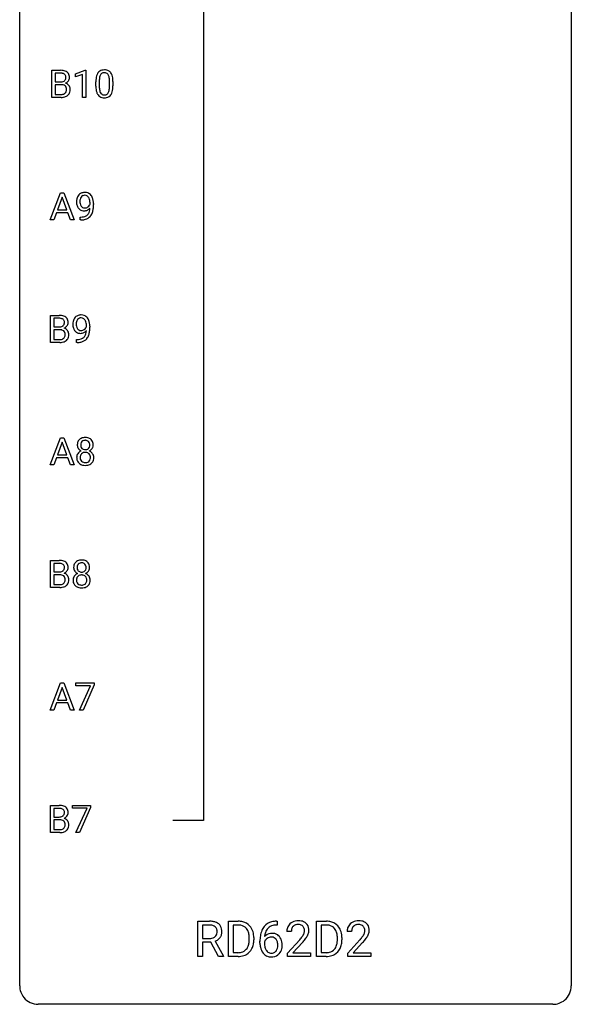
# Model space of a CAD drawing. Extents: x 3 to 27, y -3 to 172.
# Drawn here: x 3 to 27, y -3 to 40 of the extents above; entities that cross this region are included whole.
import ezdxf

# ---------------------------------------------------------------- set-up
doc = ezdxf.new("R2010")
doc.units = 0
for name, color, linetype in [('DEFAULT_255_1_234', 255, 'CONTINUOUS'), ('DEFAULT_255_1_604', 255, 'CONTINUOUS'), ('DEFAULT_255_2_778', 255, 'CONTINUOUS')]:
    doc.layers.add(name, color=color, linetype=linetype)

msp = doc.modelspace()

# ---------------------------------------------------------------- linework, layer by layer
at = {"layer": 'DEFAULT_255_1_234'}
for p, q in [((4.161, 36.39), (4.161, 37.56)), ((4.161, 37.56), (4.544, 37.56)), ((4.316, 37.433), (4.316, 37.061)), ((4.544, 37.433), (4.316, 37.433)), ((5.186, 37.406), (5.612, 37.565)), ((5.612, 37.565), (5.635, 37.565)), ((5.635, 37.565), (5.635, 36.39)), ((4.316, 37.061), (4.549, 37.061)), ((5.186, 37.271), (5.186, 37.406)), ((5.486, 37.381), (5.186, 37.271)), ((5.486, 36.39), (5.486, 37.381)), ((6.066, 36.869), (6.066, 37.067)), ((6.214, 37.104), (6.214, 36.866)), ((6.655, 36.849), (6.655, 37.092)), ((6.804, 37.082), (6.804, 36.889)), ((4.573, 36.937), (4.316, 36.937)), ((4.316, 36.937), (4.316, 36.516)), ((4.573, 36.937), (4.573, 36.937)), ((4.567, 36.39), (4.161, 36.39)), ((4.316, 36.516), (4.57, 36.516)), ((5.635, 36.39), (5.486, 36.39)), ((4.097, 31.099), (4.544, 32.268)), ((4.611, 32.078), (4.413, 31.531)), ((4.544, 32.268), (4.679, 32.268)), ((4.81, 31.531), (4.611, 32.078)), ((4.679, 32.268), (5.126, 31.099)), ((4.413, 31.531), (4.81, 31.531)), ((5.815, 31.772), (5.815, 31.831)), ((5.964, 31.801), (5.964, 31.757)), ((4.256, 31.099), (4.097, 31.099)), ((4.366, 31.404), (4.256, 31.099)), ((4.856, 31.404), (4.366, 31.404)), ((4.968, 31.099), (4.856, 31.404)), ((5.126, 31.099), (4.968, 31.099)), ((5.393, 31.098), (5.393, 31.223)), ((5.393, 31.223), (5.424, 31.223)), ((5.422, 31.098), (5.393, 31.098)), ((4.102, 25.807), (4.102, 26.976)), ((4.102, 26.976), (4.484, 26.976)), ((4.256, 26.85), (4.256, 26.478)), ((4.484, 26.85), (4.256, 26.85)), ((4.256, 26.478), (4.489, 26.478)), ((5.657, 26.48), (5.657, 26.539)), ((5.806, 26.509), (5.806, 26.466)), ((4.513, 26.354), (4.256, 26.354)), ((4.256, 26.354), (4.256, 25.933)), ((4.513, 26.354), (4.513, 26.354)), ((4.507, 25.807), (4.102, 25.807)), ((4.256, 25.933), (4.511, 25.933)), ((5.235, 25.806), (5.235, 25.931)), ((5.235, 25.931), (5.266, 25.931)), ((5.264, 25.806), (5.235, 25.806)), ((4.097, 20.515), (4.544, 21.685)), ((4.611, 21.494), (4.413, 20.948)), ((4.544, 21.685), (4.679, 21.685)), ((4.81, 20.948), (4.611, 21.494)), ((4.679, 21.685), (5.126, 20.515)), ((4.413, 20.948), (4.81, 20.948)), ((4.256, 20.515), (4.097, 20.515)), ((4.366, 20.821), (4.256, 20.515)), ((4.856, 20.821), (4.366, 20.821)), ((4.968, 20.515), (4.856, 20.821)), ((5.126, 20.515), (4.968, 20.515)), ((4.102, 15.224), (4.102, 16.393)), ((4.102, 16.393), (4.484, 16.393)), ((4.256, 16.266), (4.256, 15.894)), ((4.484, 16.266), (4.256, 16.266)), ((4.256, 15.894), (4.489, 15.894)), ((4.513, 15.771), (4.256, 15.771)), ((4.256, 15.771), (4.256, 15.35)), ((4.513, 15.771), (4.513, 15.771)), ((4.256, 15.35), (4.511, 15.35)), ((4.507, 15.224), (4.102, 15.224)), ((4.097, 9.932), (4.544, 11.101)), ((4.544, 11.101), (4.679, 11.101)), ((4.679, 11.101), (5.126, 9.932)), ((5.209, 10.979), (5.209, 11.101)), ((5.209, 11.101), (6, 11.101)), ((6, 11.101), (6, 11.018)), ((4.611, 10.911), (4.413, 10.364)), ((4.81, 10.364), (4.611, 10.911)), ((5.842, 10.979), (5.209, 10.979)), ((5.36, 9.932), (5.842, 10.979)), ((6, 11.018), (5.515, 9.932)), ((4.366, 10.237), (4.256, 9.932)), ((4.856, 10.237), (4.366, 10.237)), ((4.413, 10.364), (4.81, 10.364)), ((4.968, 9.932), (4.856, 10.237)), ((4.256, 9.932), (4.097, 9.932)), ((5.126, 9.932), (4.968, 9.932)), ((5.515, 9.932), (5.36, 9.932)), ((4.102, 4.64), (4.102, 5.81)), ((4.102, 5.81), (4.484, 5.81)), ((4.256, 5.683), (4.256, 5.311)), ((4.484, 5.683), (4.256, 5.683)), ((5.052, 5.688), (5.052, 5.81)), ((5.052, 5.81), (5.842, 5.81)), ((5.685, 5.688), (5.052, 5.688)), ((5.202, 4.64), (5.685, 5.688)), ((5.842, 5.726), (5.358, 4.64)), ((5.842, 5.81), (5.842, 5.726)), ((4.256, 5.311), (4.489, 5.311)), ((4.513, 5.187), (4.256, 5.187)), ((4.256, 5.187), (4.256, 4.766)), ((4.513, 5.187), (4.513, 5.187)), ((4.256, 4.766), (4.511, 4.766)), ((4.507, 4.64), (4.102, 4.64)), ((5.358, 4.64), (5.202, 4.64))]:
    msp.add_line(p, q, dxfattribs=at)
for centre, radius, start, end in [((4.548, 36.823), 0.737, 82.1257, 90.2933), ((4.544, 37.079), 0.354, 89.8708, 90.0431), ((4.546, 36.956), 0.477, 82.6985, 90.1729), ((4.57, 37.137), 0.294, 71.6863, 82.8456), ((4.586, 37.095), 0.462, 69.9044, 82.2857), ((4.643, 37.249), 0.298, 51.1839, 70.0182), ((4.669, 37.286), 0.253, 12.1017, 50.4215), ((6.518, 37.207), 0.437, 148.7922, 164.5684), ((6.422, 37.26), 0.328, 144.5884, 148.1176), ((6.388, 37.284), 0.286, 101.6441, 144.5142), ((6.414, 37.283), 0.168, 105.7981, 149.7388), ((6.431, 37.115), 0.46, 89.5284, 102.582), ((6.432, 37.216), 0.237, 89.3807, 105.6763), ((6.439, 37.112), 0.464, 77.0438, 90.5081), ((6.435, 37.191), 0.263, 81.106, 90.2185), ((6.453, 37.279), 0.173, 30.7408, 82.4657), ((6.479, 37.276), 0.295, 48.2779, 77.4995), ((6.486, 37.289), 0.281, 36.3142, 47.6306), ((6.399, 37.23), 0.386, 18.2932, 35.6769), ((4.551, 37.39), 0.329, 269.6065, 281.4534), ((4.573, 37.284), 0.221, 281.2041, 302.5148), ((4.608, 37.248), 0.177, 52.8286, 71.985), ((4.587, 37.26), 0.193, 303.0217, 309.837), ((4.605, 37.239), 0.165, 309.5228, 356.951), ((4.635, 37.287), 0.13, 31.8853, 52.1413), ((4.607, 37.271), 0.162, 10.9182, 31.323), ((4.611, 37.337), 0.36, 293.1999, 299.1396), ((4.678, 36.728), 0.287, 54.0012, 74.9168), ((4.511, 37.251), 0.26, 359.5559, 11.2096), ((4.539, 37.249), 0.232, 355.4701, 0.0493), ((4.647, 37.277), 0.29, 298.6825, 323.2757), ((4.689, 37.245), 0.238, 323.4908, 0.8817), ((4.531, 37.251), 0.396, 359.5251, 12.8212), ((7.261, 37.072), 1.195, 173.7676, 180.2316), ((6.809, 37.123), 0.74, 164.3059, 173.9002), ((7.362, 37.094), 1.148, 177.8632, 179.5044), ((7.059, 37.108), 0.844, 172.0259, 178.0703), ((6.729, 37.155), 0.511, 163.3763, 172.1411), ((6.52, 37.219), 0.292, 149.4209, 163.6286), ((6.401, 37.245), 0.236, 24.2871, 31.3936), ((6.284, 37.195), 0.363, 12.0806, 23.8174), ((6.008, 37.134), 0.646, 4.8362, 12.2905), ((5.587, 37.096), 1.068, 359.809, 4.9408), ((6.145, 37.143), 0.654, 8.0247, 18.5605), ((5.728, 37.081), 1.075, 1.1274, 8.1718), ((5.405, 37.069), 1.399, 0.5424, 1.3863), ((4.577, 36.576), 0.361, 76.5636, 90.6981), ((4.629, 36.762), 0.169, 17.6685, 78.9941), ((4.61, 36.717), 0.194, 303.0369, 311.8811), ((4.617, 36.709), 0.183, 311.9916, 351.7143), ((4.525, 36.731), 0.277, 359.0456, 17.2296), ((4.536, 36.725), 0.267, 350.734, 0.2222), ((4.689, 36.748), 0.264, 36.3581, 53.5292), ((4.666, 36.697), 0.288, 311.1786, 344.6887), ((4.677, 36.739), 0.28, 4.819, 36.309), ((4.566, 36.724), 0.391, 344.7479, 0.5373), ((4.599, 36.728), 0.358, 359.937, 5.5204), ((7.418, 36.887), 1.353, 180.7449, 181.151), ((7.138, 36.876), 1.072, 180.8976, 188.0056), ((6.742, 36.819), 0.673, 187.8816, 198.2347), ((6.494, 36.735), 0.41, 197.9694, 215.2624), ((7.255, 36.862), 1.04, 179.7996, 185.246), ((6.851, 36.824), 0.634, 185.1412, 193.008), ((6.586, 36.761), 0.363, 192.7898, 205.2508), ((6.482, 36.715), 0.248, 205.8005, 211.2538), ((6.429, 36.68), 0.185, 210.379, 238.4008), ((6.452, 36.669), 0.171, 287.7958, 329.0809), ((6.357, 36.729), 0.284, 328.6635, 343.3325), ((6.139, 36.796), 0.512, 343.0499, 351.9393), ((5.793, 36.847), 0.862, 351.8069, 357.7959), ((5.469, 36.864), 1.186, 357.5872, 359.2678), ((6.342, 36.747), 0.447, 329.2804, 344.7473), ((6.043, 36.832), 0.758, 344.4935, 353.9765), ((5.579, 36.884), 1.225, 353.8442, 0.2288), ((4.568, 37.087), 0.696, 269.9237, 274.4456), ((4.573, 36.853), 0.336, 269.6056, 281.374), ((4.586, 36.898), 0.507, 274.1042, 286.4072), ((4.596, 36.743), 0.225, 281.1056, 302.5132), ((4.636, 36.734), 0.335, 286.0418, 310.8441), ((6.392, 36.667), 0.287, 215.8618, 257.2789), ((6.432, 36.822), 0.447, 256.6229, 270.5104), ((6.427, 36.684), 0.188, 239.6521, 265.9794), ((6.436, 36.752), 0.256, 265.1315, 270.0603), ((6.439, 36.719), 0.224, 269.3315, 287.2178), ((6.439, 36.834), 0.459, 269.5977, 281.6734), ((6.479, 36.667), 0.288, 280.5801, 324.9173), ((6.442, 36.693), 0.334, 324.9352, 328.616), ((5.759, 31.882), 0.531, 166.7586, 180.3201), ((5.674, 31.901), 0.444, 154.6955, 166.568), ((5.589, 31.944), 0.349, 136.3324, 155.0871), ((5.561, 31.968), 0.312, 121.2367, 135.9681), ((5.759, 31.893), 0.385, 166.11, 178.6654), ((5.864, 31.888), 0.49, 178.2632, 180.0111), ((5.641, 31.924), 0.263, 142.1021, 166.3836), ((5.575, 31.942), 0.341, 96.8456, 120.9882), ((5.586, 31.968), 0.193, 112.9382, 142.5321), ((5.588, 31.954), 0.206, 89.2729, 111.914), ((5.589, 31.848), 0.436, 89.887, 97.2803), ((5.595, 31.912), 0.372, 70.6506, 90.6749), ((5.593, 31.985), 0.176, 50.3851, 90.6706), ((5.548, 31.931), 0.246, 34.125, 50.307), ((5.608, 31.963), 0.319, 36.7493, 69.822), ((5.499, 31.894), 0.307, 27.2015, 34.6829), ((5.44, 31.867), 0.372, 9.943, 26.77), ((5.264, 31.834), 0.551, 359.6634, 10.1175), ((5.508, 31.885), 0.446, 15.3959, 37.084), ((5.295, 31.823), 0.668, 3.9489, 15.6799), ((5.783, 31.879), 0.555, 179.9652, 184.3014), ((5.692, 31.869), 0.464, 183.9376, 204.1276), ((5.624, 31.84), 0.39, 204.3448, 209.0454), ((5.56, 31.801), 0.315, 208.4727, 236.2135), ((5.784, 31.885), 0.41, 179.6162, 191.8787), ((5.662, 31.858), 0.285, 191.6192, 215.2972), ((5.544, 31.78), 0.289, 236.4718, 254.3541), ((5.642, 31.846), 0.262, 215.732, 216.5355), ((5.588, 31.803), 0.193, 215.7487, 239.9728), ((5.559, 31.837), 0.347, 254.5999, 270.418), ((5.581, 31.798), 0.185, 241.065, 269.281), ((5.561, 31.837), 0.347, 269.9966, 270.79), ((5.565, 31.791), 0.301, 270.2633, 297.3852), ((5.585, 31.847), 0.234, 268.4063, 270.0071), ((5.586, 31.842), 0.229, 269.9447, 306.8249), ((5.536, 31.846), 0.364, 297.4037, 320.0168), ((5.562, 31.884), 0.278, 305.5072, 327.0773), ((5.338, 31.601), 0.474, 338.2524, 351.2431), ((5.574, 31.875), 0.263, 327.4105, 336.8402), ((5.097, 31.642), 0.718, 350.941, 357.6692), ((5.123, 31.682), 0.836, 341.836, 352.9884), ((4.594, 31.751), 1.37, 352.8366, 0.2783), ((5.055, 31.802), 0.909, 359.9292, 4.2665), ((5.409, 32.002), 0.904, 270.8207, 273.4013), ((5.417, 31.82), 0.597, 270.6215, 281.4063), ((5.428, 31.777), 0.678, 272.9282, 286.4923), ((5.46, 31.614), 0.387, 281.1853, 299.0621), ((5.5, 31.546), 0.436, 285.9541, 318.8878), ((5.498, 31.542), 0.306, 299.5068, 313.1201), ((5.5, 31.534), 0.298, 313.8526, 338.5989), ((5.531, 31.515), 0.392, 319.3343, 322.0999), ((5.445, 31.573), 0.497, 322.8578, 342.1528), ((4.488, 26.24), 0.737, 82.1257, 90.2933), ((4.484, 26.495), 0.354, 89.8708, 90.0431), ((4.487, 26.373), 0.477, 82.6985, 90.1729), ((4.51, 26.554), 0.294, 71.6863, 82.8456), ((4.527, 26.512), 0.462, 69.9044, 82.2857), ((4.548, 26.665), 0.177, 52.8286, 71.985), ((4.576, 26.703), 0.13, 31.8853, 52.1413), ((4.584, 26.666), 0.298, 51.1839, 70.0182), ((4.609, 26.703), 0.253, 12.1017, 50.4215), ((5.517, 26.609), 0.444, 154.6955, 166.568), ((5.431, 26.652), 0.349, 136.3324, 155.0871), ((5.403, 26.676), 0.312, 121.2367, 135.9681), ((5.483, 26.632), 0.263, 142.1021, 166.3836), ((5.417, 26.65), 0.341, 96.8456, 120.9882), ((5.429, 26.677), 0.193, 112.9382, 142.5321), ((5.431, 26.662), 0.206, 89.2729, 111.914), ((5.432, 26.557), 0.436, 89.887, 97.2803), ((5.437, 26.62), 0.372, 70.6506, 90.6749), ((5.435, 26.693), 0.176, 50.3851, 90.6706), ((5.391, 26.639), 0.246, 34.125, 50.307), ((5.45, 26.672), 0.319, 36.7493, 69.822), ((5.35, 26.594), 0.446, 15.3959, 37.084), ((4.491, 26.806), 0.329, 269.6065, 281.4534), ((4.513, 26.701), 0.221, 281.2041, 302.5148), ((4.527, 26.676), 0.193, 303.0217, 309.837), ((4.545, 26.656), 0.165, 309.5228, 356.951), ((4.547, 26.687), 0.162, 10.9182, 31.323), ((4.551, 26.754), 0.36, 293.1999, 299.1396), ((4.618, 26.145), 0.287, 54.0012, 74.9168), ((4.451, 26.668), 0.26, 359.5559, 11.2096), ((4.479, 26.665), 0.232, 355.4701, 0.0493), ((4.587, 26.693), 0.29, 298.6825, 323.2757), ((4.63, 26.165), 0.264, 36.3581, 53.5292), ((4.629, 26.661), 0.238, 323.4908, 0.8817), ((4.471, 26.668), 0.396, 359.5251, 12.8212), ((5.601, 26.591), 0.531, 166.7586, 180.3201), ((5.625, 26.587), 0.555, 179.9652, 184.3014), ((5.534, 26.578), 0.464, 183.9376, 204.1276), ((5.466, 26.549), 0.39, 204.3448, 209.0454), ((5.602, 26.602), 0.385, 166.11, 178.6654), ((5.706, 26.596), 0.49, 178.2632, 180.0111), ((5.626, 26.593), 0.41, 179.6162, 191.8787), ((5.504, 26.566), 0.285, 191.6192, 215.2972), ((5.484, 26.554), 0.262, 215.732, 216.5355), ((5.431, 26.511), 0.193, 215.7487, 239.9728), ((5.428, 26.55), 0.229, 269.9447, 306.8249), ((5.404, 26.593), 0.278, 305.5072, 327.0773), ((5.342, 26.603), 0.307, 27.2015, 34.6829), ((5.282, 26.575), 0.372, 9.943, 26.77), ((5.416, 26.583), 0.263, 327.4105, 336.8402), ((5.107, 26.543), 0.551, 359.6634, 10.1175), ((5.137, 26.532), 0.668, 3.9489, 15.6799), ((4.437, 26.459), 1.37, 352.8366, 0.2783), ((4.897, 26.51), 0.909, 359.9292, 4.2665), ((4.513, 26.269), 0.336, 269.6056, 281.374), ((4.518, 25.993), 0.361, 76.5636, 90.6981), ((4.536, 26.16), 0.225, 281.1056, 302.5132), ((4.569, 26.178), 0.169, 17.6685, 78.9941), ((4.551, 26.134), 0.194, 303.0369, 311.8811), ((4.558, 26.125), 0.183, 311.9916, 351.7143), ((4.465, 26.147), 0.277, 359.0456, 17.2296), ((4.476, 26.142), 0.267, 350.734, 0.2222), ((4.606, 26.114), 0.288, 311.1786, 344.6887), ((4.617, 26.156), 0.28, 4.819, 36.309), ((4.507, 26.141), 0.391, 344.7479, 0.5373), ((4.539, 26.145), 0.358, 359.937, 5.5204), ((5.403, 26.51), 0.315, 208.4727, 236.2135), ((5.387, 26.489), 0.289, 236.4718, 254.3541), ((5.26, 26.528), 0.597, 270.6215, 281.4063), ((5.401, 26.545), 0.347, 254.5999, 270.418), ((5.424, 26.506), 0.185, 241.065, 269.281), ((5.303, 26.323), 0.387, 281.1853, 299.0621), ((5.404, 26.545), 0.347, 269.9966, 270.79), ((5.407, 26.499), 0.301, 270.2633, 297.3852), ((5.428, 26.555), 0.234, 268.4063, 270.0071), ((5.343, 26.254), 0.436, 285.9541, 318.8878), ((5.34, 26.25), 0.306, 299.5068, 313.1201), ((5.378, 26.555), 0.364, 297.4037, 320.0168), ((5.342, 26.243), 0.298, 313.8526, 338.5989), ((5.18, 26.309), 0.474, 338.2524, 351.2431), ((4.939, 26.35), 0.718, 350.941, 357.6692), ((5.374, 26.223), 0.392, 319.3343, 322.0999), ((5.287, 26.282), 0.497, 322.8578, 342.1528), ((4.965, 26.39), 0.836, 341.836, 352.9884), ((4.508, 26.503), 0.696, 269.9237, 274.4456), ((4.526, 26.315), 0.507, 274.1042, 286.4072), ((4.577, 26.15), 0.335, 286.0418, 310.8441), ((5.251, 26.71), 0.904, 270.8207, 273.4013), ((5.27, 26.485), 0.678, 272.9282, 286.4923), ((5.576, 21.375), 0.323, 100.7053, 132.1387), ((5.607, 21.237), 0.464, 89.6733, 101.2449), ((5.613, 21.254), 0.446, 76.2877, 90.4586), ((5.644, 21.377), 0.321, 47.824, 76.4267), ((5.637, 21.383), 0.373, 164.6186, 180.5292), ((5.596, 21.38), 0.332, 179.9993, 181.1655), ((5.539, 21.375), 0.274, 180.4317, 213.2714), ((5.548, 21.407), 0.28, 132.2454, 164.5092), ((5.679, 21.379), 0.265, 168.3802, 180.3602), ((5.656, 21.375), 0.242, 179.503, 194.9127), ((5.596, 21.398), 0.18, 135.3053, 168.9882), ((5.597, 21.36), 0.182, 194.9722, 224.1944), ((5.594, 21.399), 0.178, 105.923, 135.1663), ((5.607, 21.349), 0.23, 89.4776, 105.7298), ((5.61, 21.331), 0.248, 86.9834, 90.02), ((5.617, 21.392), 0.186, 44.3959, 88.2499), ((5.619, 21.392), 0.185, 16.3252, 44.7913), ((5.618, 21.362), 0.186, 316.0413, 351.9163), ((5.571, 21.379), 0.234, 359.479, 16.0679), ((5.545, 21.376), 0.261, 351.1057, 0.1937), ((5.666, 21.403), 0.286, 6.9169, 47.6261), ((5.689, 21.373), 0.265, 325.8412, 338.4796), ((5.672, 21.377), 0.282, 338.8764, 0.5166), ((5.547, 21.381), 0.407, 359.842, 7.9694), ((5.535, 20.834), 0.298, 145.6796, 180.626), ((5.552, 20.823), 0.318, 115.5538, 145.6416), ((5.558, 21.388), 0.297, 213.3439, 222.6271), ((5.57, 21.402), 0.315, 222.9548, 244.1372), ((5.674, 20.835), 0.287, 171.2652, 180.1859), ((5.593, 20.851), 0.205, 135.3399, 172.1044), ((5.586, 20.762), 0.387, 113.2438, 116.2055), ((5.588, 20.855), 0.199, 104.8856, 135.2448), ((5.594, 21.357), 0.178, 224.2961, 262.0157), ((5.606, 20.788), 0.268, 89.4959, 104.858), ((5.609, 21.431), 0.253, 261.125, 270.196), ((5.609, 20.765), 0.291, 82.2615, 90.144), ((5.612, 21.412), 0.234, 269.4826, 285.0988), ((5.623, 20.845), 0.21, 45.3029, 83.1921), ((5.627, 21.354), 0.174, 285.1586, 315.9485), ((5.628, 20.85), 0.203, 17.2923, 45.4627), ((5.621, 21.448), 0.369, 296.0902, 297.3618), ((5.647, 20.793), 0.352, 47.9009, 67.1947), ((5.65, 21.4), 0.312, 296.7586, 325.7537), ((5.581, 20.837), 0.251, 359.4454, 16.9256), ((5.666, 20.817), 0.32, 35.2362, 47.5514), ((5.692, 20.835), 0.289, 359.276, 35.4014), ((5.653, 20.831), 0.415, 179.9315, 185.3255), ((5.537, 20.813), 0.298, 184.0104, 228.5072), ((5.568, 20.85), 0.346, 228.7554, 257.8484), ((5.657, 20.832), 0.27, 179.5155, 193.6467), ((5.575, 20.811), 0.186, 193.3541, 225.8257), ((5.579, 20.818), 0.194, 226.418, 255.8554), ((5.606, 21.01), 0.511, 257.4584, 270.4287), ((5.605, 20.912), 0.291, 255.4656, 268.7986), ((5.609, 20.996), 0.375, 268.3465, 270.0105), ((5.612, 20.927), 0.307, 269.5759, 282.0823), ((5.613, 21.01), 0.511, 269.6193, 281.979), ((5.634, 20.828), 0.205, 281.7523, 306.6056), ((5.649, 20.855), 0.352, 281.5474, 310.917), ((5.644, 20.812), 0.186, 307.135, 314.0278), ((5.64, 20.814), 0.19, 314.2553, 350.1693), ((5.555, 20.833), 0.277, 349.4146, 0.2931), ((5.69, 20.807), 0.288, 310.8497, 342.7448), ((5.618, 20.827), 0.364, 343.1295, 0.5777), ((4.488, 15.656), 0.737, 82.1257, 90.2933), ((4.484, 15.912), 0.354, 89.8708, 90.0431), ((4.487, 15.79), 0.477, 82.6985, 90.1729), ((4.51, 15.971), 0.294, 71.6863, 82.8456), ((4.527, 15.928), 0.462, 69.9044, 82.2857), ((4.548, 16.081), 0.177, 52.8286, 71.985), ((4.576, 16.12), 0.13, 31.8853, 52.1413), ((4.584, 16.082), 0.298, 51.1839, 70.0182), ((4.547, 16.104), 0.162, 10.9182, 31.323), ((4.609, 16.12), 0.253, 12.1017, 50.4215), ((4.471, 16.085), 0.396, 359.5251, 12.8212), ((5.48, 16.091), 0.373, 164.6186, 180.5292), ((5.39, 16.116), 0.28, 132.2454, 164.5092), ((5.419, 16.083), 0.323, 100.7053, 132.1387), ((5.438, 16.106), 0.18, 135.3053, 168.9882), ((5.436, 16.108), 0.178, 105.923, 135.1663), ((5.449, 15.945), 0.464, 89.6733, 101.2449), ((5.45, 16.057), 0.23, 89.4776, 105.7298), ((5.455, 15.963), 0.446, 76.2877, 90.4586), ((5.452, 16.039), 0.248, 86.9834, 90.02), ((5.459, 16.101), 0.186, 44.3959, 88.2499), ((5.486, 16.085), 0.321, 47.824, 76.4267), ((5.461, 16.1), 0.185, 16.3252, 44.7913), ((5.508, 16.111), 0.286, 6.9169, 47.6261), ((4.491, 16.223), 0.329, 269.6065, 281.4534), ((4.518, 15.409), 0.361, 76.5636, 90.6981), ((4.513, 16.118), 0.221, 281.2041, 302.5148), ((4.569, 15.595), 0.169, 17.6685, 78.9941), ((4.527, 16.093), 0.193, 303.0217, 309.837), ((4.545, 16.073), 0.165, 309.5228, 356.951), ((4.551, 16.17), 0.36, 293.1999, 299.1396), ((4.618, 15.562), 0.287, 54.0012, 74.9168), ((4.451, 16.084), 0.26, 359.5559, 11.2096), ((4.479, 16.082), 0.232, 355.4701, 0.0493), ((4.587, 16.11), 0.29, 298.6825, 323.2757), ((4.63, 15.581), 0.264, 36.3581, 53.5292), ((4.629, 16.078), 0.238, 323.4908, 0.8817), ((4.617, 15.572), 0.28, 4.819, 36.309), ((5.439, 16.088), 0.332, 179.9993, 181.1655), ((5.381, 16.083), 0.274, 180.4317, 213.2714), ((5.394, 15.531), 0.318, 115.5538, 145.6416), ((5.401, 16.096), 0.297, 213.3439, 222.6271), ((5.413, 16.11), 0.315, 222.9548, 244.1372), ((5.521, 16.087), 0.265, 168.3802, 180.3602), ((5.498, 16.083), 0.242, 179.503, 194.9127), ((5.428, 15.47), 0.387, 113.2438, 116.2055), ((5.44, 16.068), 0.182, 194.9722, 224.1944), ((5.43, 15.563), 0.199, 104.8856, 135.2448), ((5.437, 16.066), 0.178, 224.2961, 262.0157), ((5.448, 15.496), 0.268, 89.4959, 104.858), ((5.451, 16.139), 0.253, 261.125, 270.196), ((5.451, 15.473), 0.291, 82.2615, 90.144), ((5.454, 16.12), 0.234, 269.4826, 285.0988), ((5.465, 15.553), 0.21, 45.3029, 83.1921), ((5.469, 16.062), 0.174, 285.1586, 315.9485), ((5.461, 16.07), 0.186, 316.0413, 351.9163), ((5.463, 16.156), 0.369, 296.0902, 297.3618), ((5.489, 15.501), 0.352, 47.9009, 67.1947), ((5.492, 16.108), 0.312, 296.7586, 325.7537), ((5.413, 16.088), 0.234, 359.479, 16.0679), ((5.387, 16.085), 0.261, 351.1057, 0.1937), ((5.509, 15.526), 0.32, 35.2362, 47.5514), ((5.531, 16.081), 0.265, 325.8412, 338.4796), ((5.514, 16.085), 0.282, 338.8764, 0.5166), ((5.39, 16.089), 0.407, 359.842, 7.9694), ((4.513, 15.686), 0.336, 269.6056, 281.374), ((4.536, 15.577), 0.225, 281.1056, 302.5132), ((4.551, 15.55), 0.194, 303.0369, 311.8811), ((4.577, 15.567), 0.335, 286.0418, 310.8441), ((4.558, 15.542), 0.183, 311.9916, 351.7143), ((4.465, 15.564), 0.277, 359.0456, 17.2296), ((4.476, 15.558), 0.267, 350.734, 0.2222), ((4.606, 15.531), 0.288, 311.1786, 344.6887), ((4.507, 15.557), 0.391, 344.7479, 0.5373), ((4.539, 15.561), 0.358, 359.937, 5.5204), ((5.378, 15.543), 0.298, 145.6796, 180.626), ((5.495, 15.539), 0.415, 179.9315, 185.3255), ((5.379, 15.521), 0.298, 184.0104, 228.5072), ((5.516, 15.543), 0.287, 171.2652, 180.1859), ((5.499, 15.54), 0.27, 179.5155, 193.6467), ((5.435, 15.559), 0.205, 135.3399, 172.1044), ((5.417, 15.519), 0.186, 193.3541, 225.8257), ((5.421, 15.527), 0.194, 226.418, 255.8554), ((5.447, 15.62), 0.291, 255.4656, 268.7986), ((5.452, 15.704), 0.375, 268.3465, 270.0105), ((5.454, 15.636), 0.307, 269.5759, 282.0823), ((5.477, 15.536), 0.205, 281.7523, 306.6056), ((5.486, 15.52), 0.186, 307.135, 314.0278), ((5.471, 15.558), 0.203, 17.2923, 45.4627), ((5.483, 15.523), 0.19, 314.2553, 350.1693), ((5.424, 15.545), 0.251, 359.4454, 16.9256), ((5.398, 15.541), 0.277, 349.4146, 0.2931), ((5.533, 15.516), 0.288, 310.8497, 342.7448), ((5.535, 15.543), 0.289, 359.276, 35.4014), ((5.46, 15.536), 0.364, 343.1295, 0.5777), ((4.508, 15.92), 0.696, 269.9237, 274.4456), ((4.526, 15.732), 0.507, 274.1042, 286.4072), ((5.41, 15.558), 0.346, 228.7554, 257.8484), ((5.448, 15.719), 0.511, 257.4584, 270.4287), ((5.455, 15.719), 0.511, 269.6193, 281.979), ((5.491, 15.563), 0.352, 281.5474, 310.917), ((4.488, 5.073), 0.737, 82.1257, 90.2933), ((4.484, 5.329), 0.354, 89.8708, 90.0431), ((4.487, 5.206), 0.477, 82.6985, 90.1729), ((4.51, 5.387), 0.294, 71.6863, 82.8456), ((4.527, 5.345), 0.462, 69.9044, 82.2857), ((4.548, 5.498), 0.177, 52.8286, 71.985), ((4.576, 5.537), 0.13, 31.8853, 52.1413), ((4.584, 5.499), 0.298, 51.1839, 70.0182), ((4.547, 5.521), 0.162, 10.9182, 31.323), ((4.451, 5.501), 0.26, 359.5559, 11.2096), ((4.609, 5.536), 0.253, 12.1017, 50.4215), ((4.471, 5.501), 0.396, 359.5251, 12.8212), ((4.491, 5.64), 0.329, 269.6065, 281.4534), ((4.518, 4.826), 0.361, 76.5636, 90.6981), ((4.513, 5.534), 0.221, 281.2041, 302.5148), ((4.569, 5.012), 0.169, 17.6685, 78.9941), ((4.527, 5.51), 0.193, 303.0217, 309.837), ((4.545, 5.489), 0.165, 309.5228, 356.951), ((4.551, 5.587), 0.36, 293.1999, 299.1396), ((4.618, 4.978), 0.287, 54.0012, 74.9168), ((4.479, 5.499), 0.232, 355.4701, 0.0493), ((4.587, 5.527), 0.29, 298.6825, 323.2757), ((4.63, 4.998), 0.264, 36.3581, 53.5292), ((4.629, 5.495), 0.238, 323.4908, 0.8817), ((4.617, 4.989), 0.28, 4.819, 36.309), ((4.513, 5.103), 0.336, 269.6056, 281.374), ((4.536, 4.993), 0.225, 281.1056, 302.5132), ((4.551, 4.967), 0.194, 303.0369, 311.8811), ((4.577, 4.984), 0.335, 286.0418, 310.8441), ((4.558, 4.959), 0.183, 311.9916, 351.7143), ((4.465, 4.981), 0.277, 359.0456, 17.2296), ((4.476, 4.975), 0.267, 350.734, 0.2222), ((4.606, 4.947), 0.288, 311.1786, 344.6887), ((4.507, 4.974), 0.391, 344.7479, 0.5373), ((4.539, 4.978), 0.358, 359.937, 5.5204), ((4.508, 5.337), 0.696, 269.9237, 274.4456), ((4.526, 5.148), 0.507, 274.1042, 286.4072)]:
    msp.add_arc(centre, radius, start, end, dxfattribs=at)
at = {"layer": 'DEFAULT_255_1_604'}
for p, q in [((10.47, -0.711), (10.47, 0.809)), ((10.47, 0.809), (10.973, 0.809)), ((10.671, 0.644), (10.671, 0.068)), ((10.978, 0.644), (10.671, 0.644)), ((11.788, -0.711), (11.788, 0.809)), ((11.788, 0.809), (12.217, 0.809)), ((12.222, 0.644), (11.988, 0.644)), ((11.988, 0.644), (11.988, -0.547)), ((13.898, 0.646), (13.862, 0.646)), ((13.863, 0.81), (13.898, 0.81)), ((13.898, 0.81), (13.898, 0.646)), ((15.591, -0.711), (15.591, 0.809)), ((15.591, 0.809), (16.02, 0.809)), ((16.026, 0.644), (15.792, 0.644)), ((15.792, 0.644), (15.792, -0.547)), ((10.671, 0.068), (10.979, 0.068)), ((12.689, 0.007), (12.689, 0.096)), ((12.887, 0.1), (12.887, 0.003)), ((14.504, 0.361), (14.311, 0.361)), ((14.34, -0.572), (14.867, 0.013)), ((16.492, 0.007), (16.492, 0.096)), ((16.691, 0.1), (16.691, 0.003)), ((17.107, 0.361), (16.914, 0.361)), ((16.943, -0.572), (17.469, 0.013)), ((11.028, -0.096), (10.671, -0.096)), ((10.671, -0.096), (10.671, -0.711)), ((11.358, -0.711), (11.028, -0.096)), ((11.216, -0.053), (11.574, -0.698)), ((13.151, -0.133), (13.151, -0.058)), ((13.345, -0.084), (13.345, -0.154)), ((14.98, -0.112), (14.573, -0.553)), ((17.583, -0.112), (17.176, -0.553)), ((10.671, -0.711), (10.47, -0.711)), ((11.574, -0.711), (11.358, -0.711)), ((11.574, -0.698), (11.574, -0.711)), ((12.208, -0.711), (11.788, -0.711)), ((11.988, -0.547), (12.199, -0.547)), ((14.34, -0.711), (14.34, -0.572)), ((15.336, -0.711), (14.34, -0.711)), ((14.573, -0.553), (15.336, -0.553)), ((15.336, -0.553), (15.336, -0.711)), ((16.012, -0.711), (15.591, -0.711)), ((15.792, -0.547), (16.003, -0.547)), ((16.943, -0.711), (16.943, -0.572)), ((17.939, -0.711), (16.943, -0.711)), ((17.176, -0.553), (17.939, -0.553)), ((17.939, -0.553), (17.939, -0.711))]:
    msp.add_line(p, q, dxfattribs=at)
for centre, radius, start, end in [((10.979, -0.096), 0.905, 80.6534, 90.3429), ((10.976, 0.048), 0.596, 84.5398, 89.7283), ((10.995, 0.222), 0.421, 72.37, 84.8793), ((11.041, 0.362), 0.274, 48.781, 72.6968), ((11.033, 0.224), 0.58, 65.6985, 80.8331), ((11.063, 0.391), 0.238, 43.576, 48.204), ((11.055, 0.386), 0.247, 12.4175, 43.1021), ((11.095, 0.367), 0.425, 50.0017, 65.4307), ((10.928, 0.355), 0.377, 359.5239, 12.8811), ((11.124, 0.405), 0.377, 11.6285, 49.5603), ((10.924, 0.356), 0.583, 359.5654, 12.3692), ((12.222, 0.047), 0.762, 75.4101, 90.3804), ((12.219, 0.051), 0.594, 79.2151, 89.7447), ((12.262, 0.239), 0.401, 40.384, 80.1432), ((12.252, 0.171), 0.635, 60.1457, 75.1889), ((12.272, 0.207), 0.593, 26.5254, 60.1451), ((12.229, 0.213), 0.443, 26.5777, 40.1534), ((12.127, 0.13), 0.758, 7.4029, 26.8322), ((13.868, 0.154), 0.688, 141.4299, 157.8541), ((13.785, 0.213), 0.586, 102.8715, 140.8565), ((13.84, 0.17), 0.48, 134.5303, 161.6211), ((13.818, 0.184), 0.455, 104.2855, 133.8631), ((13.869, -0.104), 0.914, 90.3777, 103.5869), ((13.869, -0.003), 0.65, 90.6001, 104.5146), ((14.84, 0.366), 0.529, 163.2879, 180.558), ((14.736, 0.395), 0.421, 133.4541, 162.947), ((14.759, 0.37), 0.455, 100.787, 133.4382), ((14.91, 0.367), 0.405, 165.909, 178.8684), ((14.779, 0.403), 0.27, 136.1757, 166.3675), ((14.763, 0.415), 0.25, 129.7282, 135.7542), ((14.773, 0.399), 0.269, 102.1739, 129.2062), ((14.804, 0.169), 0.661, 89.6607, 101.3702), ((14.805, 0.265), 0.406, 89.5459, 102.5419), ((14.813, 0.177), 0.653, 78.2172, 90.413), ((14.809, 0.335), 0.337, 82.1604, 90.1506), ((14.826, 0.431), 0.239, 43.4417, 83.1662), ((14.859, 0.388), 0.437, 55.9268, 78.4888), ((14.816, 0.421), 0.254, 16.1714, 43.5285), ((14.75, 0.403), 0.322, 359.4863, 15.9342), ((14.884, 0.432), 0.386, 47.9297, 55.405), ((14.898, 0.446), 0.367, 4.3348, 48.056), ((14.755, 0.424), 0.511, 359.9247, 5.5968), ((16.025, 0.047), 0.762, 75.4101, 90.3804), ((16.023, 0.051), 0.594, 79.2151, 89.7447), ((16.065, 0.239), 0.401, 40.384, 80.1432), ((16.055, 0.171), 0.635, 60.1457, 75.1889), ((16.076, 0.207), 0.593, 26.5254, 60.1451), ((16.032, 0.213), 0.443, 26.5777, 40.1534), ((15.93, 0.13), 0.758, 7.4029, 26.8322), ((17.443, 0.366), 0.529, 163.2879, 180.558), ((17.339, 0.395), 0.421, 133.4541, 162.947), ((17.362, 0.37), 0.455, 100.787, 133.4382), ((17.513, 0.367), 0.405, 165.909, 178.8684), ((17.382, 0.403), 0.27, 136.1757, 166.3675), ((17.366, 0.415), 0.25, 129.7282, 135.7542), ((17.376, 0.399), 0.269, 102.1739, 129.2062), ((17.407, 0.169), 0.661, 89.6607, 101.3702), ((17.408, 0.265), 0.406, 89.5459, 102.5419), ((17.416, 0.177), 0.653, 78.2172, 90.413), ((17.412, 0.335), 0.337, 82.1604, 90.1506), ((17.429, 0.431), 0.239, 43.4417, 83.1662), ((17.462, 0.388), 0.437, 55.9268, 78.4888), ((17.419, 0.421), 0.254, 16.1714, 43.5285), ((17.353, 0.403), 0.322, 359.4863, 15.9342), ((17.487, 0.432), 0.386, 47.9297, 55.405), ((17.501, 0.446), 0.367, 4.3348, 48.056), ((17.358, 0.424), 0.511, 359.9247, 5.5968), ((10.983, 0.535), 0.467, 269.5897, 281.8059), ((11.015, 0.386), 0.314, 281.5499, 303.9357), ((11.033, 0.355), 0.279, 304.4413, 311.2116), ((11.05, 0.337), 0.254, 310.9874, 356.2716), ((11.076, 0.365), 0.439, 296.7019, 323.6875), ((10.952, 0.352), 0.353, 354.9356, 0.0613), ((11.115, 0.334), 0.39, 323.8609, 341.6141), ((11.064, 0.348), 0.443, 341.9983, 0.4822), ((12.108, 0.157), 0.576, 9.6572, 26.1932), ((11.801, 0.102), 0.888, 359.6454, 9.8608), ((11.699, 0.006), 0.989, 355.4991, 0.079), ((11.941, -0.002), 0.946, 348.729, 0.3013), ((11.919, 0.098), 0.968, 0.1605, 7.7175), ((14.728, -0.05), 1.577, 171.4525, 180.3158), ((14.156, 0.039), 0.998, 157.9802, 171.6248), ((13.646, -0.11), 0.394, 95.8332, 138.9955), ((14.238, 0.069), 0.893, 173.7815, 174.9249), ((14.055, 0.095), 0.708, 161.2851, 174.2075), ((13.649, -0.203), 0.328, 124.9743, 144.896), ((13.643, -0.183), 0.308, 89.8751, 126.2073), ((13.675, -0.277), 0.563, 89.8754, 97.054), ((13.644, -0.18), 0.305, 85.0137, 90.0517), ((13.653, -0.115), 0.24, 36.825, 85.7416), ((13.681, -0.168), 0.454, 71.6408, 90.624), ((13.701, -0.096), 0.38, 39.6368, 71.0191), ((13.598, -0.165), 0.313, 32.303, 38.0825), ((13.558, -0.186), 0.359, 11.0483, 31.8146), ((13.618, -0.167), 0.489, 10.6588, 39.9044), ((15.022, 0.361), 0.518, 178.4389, 180.0092), ((13.113, 1.563), 2.341, 318.5133, 320.7828), ((13.8, 1.004), 1.455, 320.7375, 323.9737), ((14.31, 0.635), 0.826, 323.8963, 328.6419), ((14.576, 0.471), 0.513, 328.8285, 331.7902), ((14.705, 0.404), 0.367, 331.4255, 352.9365), ((13.94, 0.899), 1.449, 319.6472, 327.0961), ((14.723, 0.4), 0.349, 353.225, 0.017), ((14.458, 0.567), 0.834, 326.9134, 338.3507), ((14.811, 0.431), 0.455, 337.8915, 358.9967), ((15.911, 0.157), 0.576, 9.6572, 26.1932), ((15.605, 0.102), 0.888, 359.6454, 9.8608), ((15.503, 0.006), 0.989, 355.4991, 0.079), ((15.744, -0.002), 0.946, 348.729, 0.3013), ((15.723, 0.098), 0.968, 0.1605, 7.7175), ((17.625, 0.361), 0.518, 178.4389, 180.0092), ((15.716, 1.563), 2.341, 318.5133, 320.7828), ((16.403, 1.004), 1.455, 320.7375, 323.9737), ((16.913, 0.635), 0.826, 323.8963, 328.6419), ((17.179, 0.471), 0.513, 328.8285, 331.7902), ((17.308, 0.404), 0.367, 331.4255, 352.9365), ((16.543, 0.899), 1.449, 319.6472, 327.0961), ((17.326, 0.4), 0.349, 353.225, 0.017), ((17.061, 0.567), 0.834, 326.9134, 338.3507), ((17.414, 0.431), 0.455, 337.8915, 358.9967), ((11.019, 0.467), 0.557, 290.8084, 297.2325), ((12.25, -0.126), 0.415, 283.7701, 318.1556), ((12.207, -0.093), 0.47, 318.7416, 343.6873), ((12.282, -0.113), 0.584, 299.2531, 333.4571), ((11.972, -0.02), 0.715, 343.3326, 355.8547), ((12.156, -0.045), 0.727, 333.0707, 348.7183), ((14.002, -0.138), 0.851, 179.6344, 191.7837), ((13.75, -0.194), 0.593, 191.4115, 218.6077), ((13.626, -0.184), 0.299, 145.2975, 160.266), ((14.026, -0.159), 0.68, 179.6513, 190.2856), ((13.806, -0.2), 0.456, 190.0945, 207.51), ((13.732, -0.235), 0.375, 207.9584, 216.3254), ((13.577, -0.27), 0.339, 322.6006, 346.5185), ((13.426, -0.232), 0.494, 346.2585, 358.7741), ((13.392, -0.221), 0.529, 359.6212, 11.284), ((13.293, -0.225), 0.627, 358.3759, 0.009), ((13.628, -0.273), 0.477, 318.1409, 347.6119), ((13.412, -0.22), 0.7, 347.2486, 0.437), ((13.417, -0.211), 0.695, 359.6828, 11.1327), ((13.442, 1.31), 2.095, 317.2587, 319.9045), ((16.054, -0.126), 0.415, 283.7701, 318.1556), ((16.01, -0.093), 0.47, 318.7416, 343.6873), ((16.085, -0.113), 0.584, 299.2531, 333.4571), ((15.776, -0.02), 0.715, 343.3326, 355.8547), ((15.96, -0.045), 0.727, 333.0707, 348.7183), ((16.045, 1.31), 2.095, 317.2587, 319.9045), ((12.204, 0.051), 0.599, 269.497, 284.0204), ((12.201, 0.172), 0.883, 270.4445, 278.451), ((12.235, -0.024), 0.685, 278.1072, 299.034), ((13.636, -0.29), 0.444, 218.1667, 245.878), ((13.688, -0.271), 0.318, 215.7661, 232.5456), ((13.635, -0.272), 0.46, 246.914, 270.7438), ((13.638, -0.335), 0.237, 232.8006, 270.6605), ((13.644, -0.287), 0.285, 269.3551, 288.4747), ((13.642, -0.138), 0.594, 269.8874, 276.7917), ((13.671, -0.307), 0.422, 275.6342, 317.8248), ((13.656, -0.333), 0.238, 289.1833, 322.9684), ((16.008, 0.051), 0.599, 269.497, 284.0204), ((16.005, 0.172), 0.883, 270.4445, 278.451), ((16.038, -0.024), 0.685, 278.1072, 299.034)]:
    msp.add_arc(centre, radius, start, end, dxfattribs=at)
at = {"layer": 'DEFAULT_255_2_778'}
for p, q in [((2.779, -1.984), (2.779, 171.053)), ((26.591, 171.053), (26.591, -1.984)), ((10.716, 73.951), (10.716, 5.159)), ((10.716, 5.159), (9.393, 5.159)), ((25.797, -2.778), (3.572, -2.778))]:
    msp.add_line(p, q, dxfattribs=at)
for centre, start, end in [((3.57, -1.986), 179.8524, 219.1642), ((25.8, -1.986), 309.4762, 0.1483), ((3.57, -1.987), 219.1282, 270.1454), ((25.799, -1.987), 269.8517, 309.5112)]:
    msp.add_arc(centre, 0.791, start, end, dxfattribs=at)

doc.saveas('drawing.dxf')
